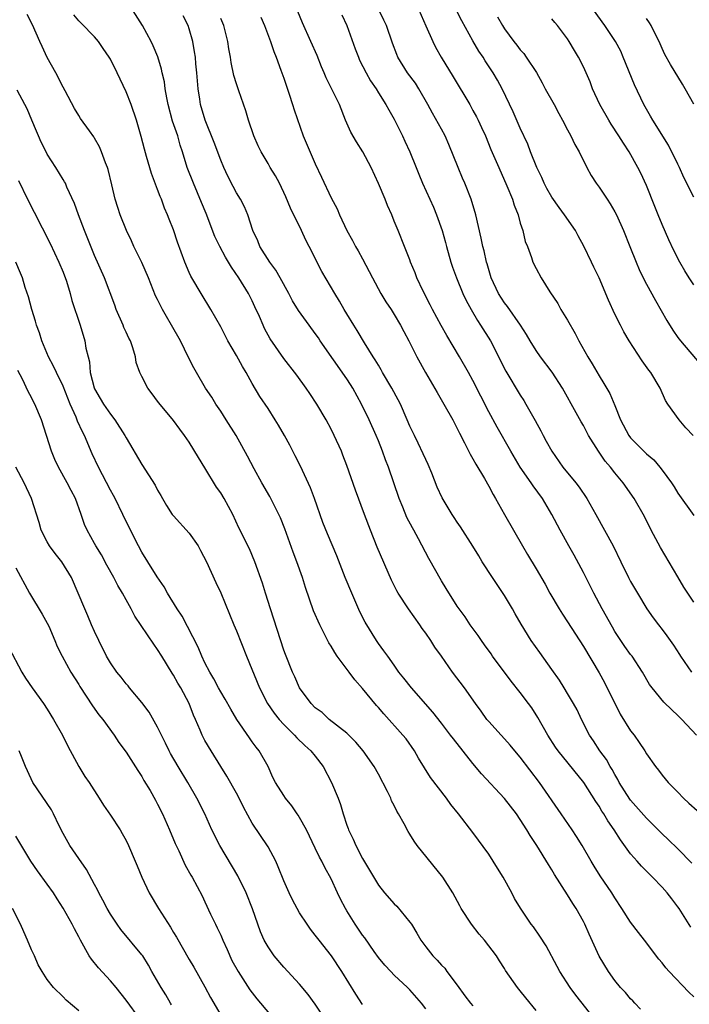
# Model space of a CAD drawing. Units: inches. Extents: x 2622000 to 2625000, y 1476000 to 1479000.
# Drawn here: x 2623612 to 2623696, y 1476191 to 1476316 of the extents above; entities that cross this region are included whole.
import ezdxf

# ---------------------------------------------------------------- set-up
doc = ezdxf.new("R2010")
doc.units = ezdxf.units.IN
doc.header["$MEASUREMENT"] = 0
doc.layers.add('LD26221476_2ft', color=237, linetype='Continuous')

msp = doc.modelspace()

# ---------------------------------------------------------------- linework, layer by layer
at = {"layer": 'LD26221476_2ft'}
for points, elevation in [([(2623697, 1476191.79), (2623696.38, 1476192.38), (2623693.88, 1476195), (2623693.47, 1476195.47), (2623693, 1476196.11), (2623692.59, 1476196.59), (2623690.75, 1476199), (2623689.98, 1476199.98), (2623689, 1476201.28), (2623687.89, 1476203), (2623687, 1476204.34), (2623686.6, 1476205), (2623685.15, 1476207.15), (2623684.38, 1476208.38), (2623684, 1476209), (2623682.84, 1476211), (2623682.15, 1476212.15), (2623681.6, 1476213), (2623680.17, 1476215), (2623677.42, 1476219), (2623675, 1476222.2), (2623674.31, 1476223), (2623673.72, 1476223.72), (2623673, 1476224.53), (2623672.56, 1476225), (2623671, 1476226.73), (2623670.77, 1476227), (2623670.04, 1476228.04), (2623669.3, 1476229), (2623667.91, 1476231), (2623666.4, 1476233), (2623665, 1476235), (2623664.15, 1476236.15), (2623663.64, 1476237), (2623663, 1476237.92), (2623662.54, 1476238.54), (2623662.24, 1476239), (2623660.84, 1476241), (2623659.51, 1476243), (2623659.32, 1476243.32), (2623658.65, 1476244.65), (2623656.86, 1476248.86), (2623656, 1476251), (2623655.22, 1476253), (2623654.08, 1476256.08), (2623653, 1476259.22), (2623652.51, 1476260.51), (2623652.31, 1476261), (2623651.4, 1476263), (2623651, 1476263.82), (2623650.37, 1476265), (2623649.19, 1476267), (2623648.32, 1476268.32), (2623647.85, 1476269), (2623646.65, 1476270.65), (2623645, 1476272.79), (2623643.28, 1476275.28), (2623642.57, 1476276.57), (2623642.37, 1476277), (2623641.9, 1476278.1), (2623641.34, 1476279.34), (2623641, 1476280.07), (2623640.53, 1476281), (2623639.28, 1476283), (2623638.35, 1476284.35), (2623637.98, 1476285), (2623637.61, 1476285.61), (2623636.87, 1476287), (2623636.26, 1476288.26), (2623635.16, 1476291.16), (2623634.58, 1476292.58), (2623633.53, 1476295), (2623632.76, 1476297), (2623632.16, 1476299), (2623631.85, 1476299.85), (2623631.54, 1476301), (2623630.9, 1476302.9), (2623630.34, 1476305), (2623630.16, 1476305.84), (2623629.97, 1476307), (2623629.86, 1476307.86), (2623629.59, 1476309), (2623629.49, 1476309.49), (2623629.03, 1476311.03), (2623628.44, 1476312.44), (2623628.17, 1476313), (2623627.06, 1476315), (2623625, 1476318.3)], 10576), ([(2623697, 1476241.85), (2623695.75, 1476243.75), (2623695, 1476245.07), (2623692.79, 1476248.79), (2623691.61, 1476251), (2623690.74, 1476252.74), (2623689.44, 1476255), (2623688.05, 1476257), (2623687, 1476258.28), (2623686.45, 1476259), (2623685.78, 1476259.77), (2623684.92, 1476261), (2623683.66, 1476263), (2623683.42, 1476263.42), (2623683, 1476264.26), (2623682.73, 1476264.73), (2623682.1, 1476265.9), (2623680.35, 1476269), (2623679.05, 1476271.05), (2623677.56, 1476273), (2623677, 1476273.8), (2623676.25, 1476275), (2623675.8, 1476275.8), (2623675.03, 1476277), (2623673.38, 1476279.38), (2623673, 1476279.84), (2623672.25, 1476281), (2623671.3, 1476283), (2623670.79, 1476284.79), (2623670.71, 1476285), (2623670.42, 1476286.42), (2623670.26, 1476287), (2623670.05, 1476288.05), (2623669.37, 1476291), (2623668.78, 1476293), (2623667.97, 1476295), (2623667.66, 1476295.66), (2623667.1, 1476297), (2623665.94, 1476299.94), (2623665.45, 1476301), (2623665, 1476301.85), (2623663.88, 1476303.88), (2623663.28, 1476305), (2623662.14, 1476307), (2623661.69, 1476307.69), (2623660.71, 1476309), (2623659.47, 1476311), (2623659.32, 1476311.32), (2623658.78, 1476312.78), (2623658.01, 1476315), (2623657.69, 1476315.69), (2623657.07, 1476317)], 10588), ([(2623662.11, 1476317), (2623663.02, 1476314.98), (2623663.89, 1476313), (2623664.26, 1476312.26), (2623664.96, 1476311), (2623666.5, 1476308.5), (2623668.58, 1476305), (2623669, 1476304.24), (2623669.44, 1476303.44), (2623669.67, 1476303), (2623670.07, 1476302.07), (2623670.58, 1476301), (2623671.27, 1476299.27), (2623672.27, 1476297), (2623673.31, 1476294.69), (2623674, 1476293), (2623674.24, 1476292.24), (2623674.71, 1476291), (2623675, 1476289.94), (2623675.31, 1476289), (2623675.63, 1476287.63), (2623675.9, 1476287), (2623676.42, 1476285.58), (2623676.6, 1476285), (2623677, 1476284.19), (2623677.64, 1476283), (2623678.75, 1476281.25), (2623679.75, 1476279.75), (2623680.15, 1476279), (2623681, 1476277.63), (2623681.96, 1476275.96), (2623682.44, 1476275), (2623683.55, 1476273), (2623684.1, 1476272.1), (2623685, 1476270.57), (2623685.61, 1476269.61), (2623686.35, 1476268.35), (2623687, 1476266.83), (2623687.7, 1476265), (2623688.76, 1476263), (2623689, 1476262.69), (2623691, 1476260.69), (2623691.92, 1476259.92), (2623692.71, 1476259), (2623693, 1476258.63), (2623694.19, 1476257), (2623694.51, 1476256.51), (2623695, 1476255.7), (2623697, 1476252.85)], 10590), ([(2623696.94, 1476263), (2623696, 1476264), (2623695.14, 1476265), (2623693.71, 1476267), (2623693.43, 1476267.43), (2623692.75, 1476269), (2623691.55, 1476271), (2623691.3, 1476271.3), (2623690.48, 1476272.48), (2623688.8, 1476275), (2623688.15, 1476276.15), (2623687.7, 1476277), (2623687, 1476278.41), (2623686.18, 1476280.18), (2623685, 1476283.02), (2623684.34, 1476284.34), (2623684.03, 1476285), (2623683.04, 1476287.04), (2623682.35, 1476288.35), (2623681.99, 1476289), (2623680.61, 1476291), (2623679.91, 1476291.91), (2623679, 1476293.25), (2623678.35, 1476294.35), (2623678.02, 1476295), (2623677.72, 1476295.72), (2623677.09, 1476297), (2623676.31, 1476299), (2623675.96, 1476299.96), (2623675, 1476302.01), (2623674.08, 1476304.08), (2623672.69, 1476307), (2623672.09, 1476308.09), (2623671.56, 1476309), (2623670.54, 1476310.54), (2623670.28, 1476311), (2623669.76, 1476311.76), (2623669, 1476313.08), (2623667.59, 1476315.59), (2623666.73, 1476317.27)], 10592), ([(2623697, 1476293.26), (2623695.74, 1476295.74), (2623695.2, 1476297), (2623695, 1476297.43), (2623693.82, 1476299.82), (2623691.83, 1476303), (2623691.53, 1476303.53), (2623691, 1476304.42), (2623690.67, 1476305), (2623689.48, 1476307.48), (2623688.07, 1476311), (2623687.74, 1476311.74), (2623687.06, 1476313), (2623685.72, 1476315), (2623684.3, 1476317)], 10598), ([(2623684.43, 1476189), (2623682.03, 1476192.03), (2623681.31, 1476193), (2623680.01, 1476195), (2623679.67, 1476195.67), (2623678.28, 1476198.28), (2623677.49, 1476199.49), (2623676.67, 1476200.67), (2623676.4, 1476201), (2623675.03, 1476203.03), (2623674.28, 1476204.28), (2623673.92, 1476205), (2623672.83, 1476207), (2623672.11, 1476208.11), (2623671.57, 1476209), (2623671, 1476209.88), (2623669, 1476212.63), (2623667.16, 1476215), (2623666.19, 1476216.19), (2623665.64, 1476217), (2623663.63, 1476219.63), (2623662.85, 1476220.85), (2623662.09, 1476222.09), (2623661.59, 1476223), (2623660.51, 1476224.51), (2623660.12, 1476225), (2623657.69, 1476227.69), (2623657, 1476228.5), (2623656.76, 1476228.76), (2623655, 1476230.9), (2623654, 1476232), (2623653.28, 1476233), (2623651.79, 1476235), (2623651.48, 1476235.48), (2623651, 1476236.3), (2623650.72, 1476236.72), (2623649.56, 1476239), (2623648.77, 1476240.77), (2623647.74, 1476243.74), (2623647.36, 1476245), (2623646.66, 1476247), (2623646.21, 1476248.21), (2623645.15, 1476251.15), (2623644.58, 1476252.58), (2623644.39, 1476253), (2623643.25, 1476255.25), (2623642.23, 1476257), (2623641.23, 1476258.77), (2623640.38, 1476260.38), (2623638.94, 1476263), (2623637.7, 1476265), (2623637, 1476266.08), (2623636.38, 1476267), (2623635.86, 1476267.86), (2623635.09, 1476269), (2623633.91, 1476271), (2623633.59, 1476271.59), (2623632.91, 1476272.91), (2623631.88, 1476275), (2623630.77, 1476277), (2623630.11, 1476278.11), (2623629.61, 1476279), (2623629.4, 1476279.4), (2623629, 1476280.24), (2623628.74, 1476280.74), (2623627.82, 1476283), (2623627, 1476284.95), (2623625.99, 1476287), (2623625.68, 1476287.68), (2623625.03, 1476289), (2623624.23, 1476291), (2623623.94, 1476291.94), (2623623.6, 1476293), (2623623.19, 1476294.81), (2623622.73, 1476296.73), (2623622.65, 1476297), (2623622.39, 1476297.61), (2623621.87, 1476299), (2623621.61, 1476299.61), (2623621, 1476300.74), (2623620.9, 1476300.9), (2623620.35, 1476301.65), (2623619.23, 1476303.23), (2623619, 1476303.58), (2623618.47, 1476304.47), (2623617.27, 1476306.73), (2623617, 1476307.19), (2623616.1, 1476309), (2623614.97, 1476310.97), (2623614.34, 1476312.34), (2623614.07, 1476313), (2623613.12, 1476315.12), (2623612.43, 1476316.43)], 10572), ([(2623690.24, 1476190.24), (2623689.51, 1476191), (2623689.28, 1476191.28), (2623689, 1476191.56), (2623688.34, 1476192.34), (2623687.72, 1476193), (2623687, 1476193.89), (2623686.19, 1476195), (2623685, 1476196.98), (2623683.74, 1476199.74), (2623683.19, 1476201), (2623683, 1476201.37), (2623682.07, 1476203), (2623681.65, 1476203.65), (2623681, 1476204.74), (2623679.33, 1476207.33), (2623679, 1476207.91), (2623678.57, 1476208.57), (2623677.09, 1476211), (2623676.25, 1476212.25), (2623675.84, 1476213), (2623675, 1476214.29), (2623674.52, 1476215), (2623673, 1476216.97), (2623670.09, 1476220.09), (2623669, 1476221.38), (2623666.51, 1476224.51), (2623666.16, 1476225), (2623665, 1476226.51), (2623663.9, 1476227.9), (2623661.19, 1476231), (2623660.23, 1476232.23), (2623659.6, 1476233), (2623659, 1476233.87), (2623658.18, 1476235), (2623657.71, 1476235.71), (2623657, 1476236.63), (2623656.74, 1476237), (2623655.31, 1476239.31), (2623654.66, 1476240.66), (2623653.64, 1476243), (2623652.8, 1476245), (2623651.74, 1476247.74), (2623650.54, 1476250.54), (2623649.97, 1476251.97), (2623648.89, 1476255), (2623648.37, 1476256.37), (2623647.11, 1476259.11), (2623646.44, 1476260.44), (2623645.76, 1476261.76), (2623645.1, 1476263), (2623644.33, 1476264.33), (2623643.92, 1476265), (2623643, 1476266.42), (2623641.97, 1476267.97), (2623641, 1476269.61), (2623640.23, 1476271), (2623639.77, 1476271.77), (2623639, 1476273.16), (2623637.92, 1476275), (2623637, 1476276.81), (2623635.76, 1476279), (2623634.52, 1476281), (2623633.34, 1476283), (2623633.22, 1476283.22), (2623633, 1476283.7), (2623632.43, 1476285), (2623631.51, 1476287.51), (2623631, 1476289.08), (2623630.46, 1476290.46), (2623630.27, 1476291), (2623629.86, 1476291.86), (2623629.48, 1476293), (2623629.32, 1476293.32), (2623629, 1476294.23), (2623628.24, 1476296.24), (2623627.6, 1476298.4), (2623627.34, 1476299.34), (2623626.92, 1476300.92), (2623626.31, 1476303), (2623625.62, 1476305), (2623625, 1476306.62), (2623623.88, 1476309), (2623623, 1476310.73), (2623622.84, 1476311), (2623622.11, 1476312.11), (2623621.49, 1476313), (2623621, 1476313.59), (2623619.29, 1476315.29), (2623619, 1476315.6), (2623618.35, 1476316.35)], 10574), ([(2623696.63, 1476200.63), (2623695.15, 1476203), (2623695, 1476203.22), (2623694.22, 1476204.22), (2623693.65, 1476205), (2623693, 1476205.72), (2623691.77, 1476207), (2623691.37, 1476207.37), (2623690.37, 1476208.37), (2623689.84, 1476209), (2623689.43, 1476209.43), (2623689, 1476209.96), (2623687.71, 1476211.71), (2623686.89, 1476213), (2623686.12, 1476214.12), (2623685.6, 1476215), (2623685.35, 1476215.35), (2623685, 1476215.99), (2623684.59, 1476216.59), (2623683.05, 1476219), (2623679.8, 1476223), (2623679.47, 1476223.47), (2623678.48, 1476225), (2623677.24, 1476227.24), (2623676.45, 1476228.45), (2623676.06, 1476229), (2623675, 1476230.4), (2623673.84, 1476231.84), (2623671.49, 1476235), (2623671.3, 1476235.3), (2623670.47, 1476236.47), (2623670.06, 1476237), (2623669.65, 1476237.65), (2623668.66, 1476239), (2623668, 1476240), (2623667.25, 1476241), (2623667, 1476241.37), (2623665.6, 1476243.6), (2623665, 1476244.57), (2623663.39, 1476247.39), (2623662.09, 1476249.91), (2623661.49, 1476251), (2623661.31, 1476251.31), (2623660.61, 1476252.61), (2623660.09, 1476253.91), (2623659.63, 1476255), (2623658.98, 1476257), (2623658.3, 1476259), (2623657.92, 1476259.92), (2623657.53, 1476261), (2623657, 1476262.33), (2623656.73, 1476263), (2623655.83, 1476265), (2623654.85, 1476267), (2623653.77, 1476269), (2623653.47, 1476269.47), (2623653, 1476270.18), (2623649.63, 1476275), (2623649.39, 1476275.39), (2623649, 1476275.95), (2623648.2, 1476277), (2623646.86, 1476278.86), (2623646.1, 1476280.1), (2623645.63, 1476281), (2623644.54, 1476283), (2623643.99, 1476283.99), (2623643.21, 1476285), (2623641.97, 1476287), (2623641.7, 1476287.7), (2623641.08, 1476289), (2623640.42, 1476291), (2623640, 1476292), (2623639.5, 1476293), (2623639, 1476293.79), (2623638.58, 1476294.58), (2623637.9, 1476295.9), (2623637.39, 1476297), (2623637, 1476297.93), (2623636.18, 1476300.18), (2623635.02, 1476303), (2623634.43, 1476305), (2623634.34, 1476305.66), (2623634.12, 1476307), (2623633.96, 1476309), (2623633.84, 1476310.16), (2623633.78, 1476311), (2623633.69, 1476311.69), (2623633.45, 1476313), (2623633, 1476314.58), (2623632.86, 1476315), (2623632.24, 1476316.24)], 10578), ([(2623696.76, 1476208.76), (2623695, 1476210.56), (2623693.77, 1476211.77), (2623693, 1476212.47), (2623692.49, 1476213), (2623691, 1476214.46), (2623689, 1476216.74), (2623688.89, 1476216.89), (2623687.56, 1476219), (2623687.38, 1476219.38), (2623687, 1476220), (2623686.65, 1476220.65), (2623686.42, 1476221), (2623685.92, 1476221.92), (2623685.1, 1476223), (2623684.27, 1476224.27), (2623683.77, 1476225), (2623682.76, 1476227), (2623682.2, 1476228.2), (2623681.76, 1476229), (2623681, 1476230.3), (2623680.57, 1476231), (2623679.96, 1476231.96), (2623679, 1476233.34), (2623677.47, 1476235.46), (2623676.39, 1476237), (2623675.09, 1476239.09), (2623674.37, 1476240.37), (2623674.03, 1476241), (2623673, 1476242.71), (2623671.46, 1476245), (2623670.15, 1476247), (2623669.73, 1476247.73), (2623668.96, 1476248.96), (2623667.42, 1476251.42), (2623667, 1476252.01), (2623666.62, 1476252.62), (2623666.35, 1476253), (2623665.08, 1476255.08), (2623664.46, 1476256.46), (2623663.76, 1476258.24), (2623663.31, 1476259.31), (2623663, 1476259.96), (2623662.69, 1476260.69), (2623662.05, 1476262.05), (2623661.56, 1476263), (2623661, 1476264.21), (2623660.67, 1476265), (2623659.79, 1476267), (2623659.52, 1476267.52), (2623658.72, 1476269), (2623657.54, 1476271), (2623657.35, 1476271.35), (2623657, 1476271.91), (2623656.6, 1476272.6), (2623656.32, 1476273), (2623655.22, 1476274.78), (2623654.32, 1476276.32), (2623653.87, 1476277), (2623653, 1476278.43), (2623652.66, 1476279), (2623652.06, 1476280.06), (2623651.47, 1476281), (2623649.82, 1476283.82), (2623648.21, 1476287), (2623647.79, 1476287.79), (2623647.24, 1476289), (2623645.86, 1476291.86), (2623645.28, 1476293.28), (2623644.44, 1476295), (2623643.96, 1476295.96), (2623643.29, 1476297), (2623643, 1476297.52), (2623642.11, 1476299), (2623641.75, 1476299.75), (2623641.18, 1476301), (2623640.52, 1476303), (2623640.19, 1476304.19), (2623639.29, 1476306.71), (2623639, 1476307.6), (2623638.68, 1476308.68), (2623638.33, 1476310.33), (2623638.26, 1476311), (2623638.05, 1476312.05), (2623637.92, 1476313), (2623637.38, 1476315), (2623637, 1476315.92)], 10580), ([(2623642.08, 1476316.08), (2623642.55, 1476315), (2623643.31, 1476313), (2623643.73, 1476311.73), (2623644.04, 1476311), (2623644.64, 1476309.36), (2623645, 1476308.32), (2623645.33, 1476307.33), (2623645.68, 1476306.32), (2623646.11, 1476305), (2623646.31, 1476304.31), (2623647.47, 1476301), (2623649, 1476297.46), (2623649.77, 1476295.77), (2623651, 1476293.17), (2623651.76, 1476291.76), (2623652.07, 1476291), (2623653, 1476289), (2623653.73, 1476287.73), (2623654.09, 1476287), (2623654.43, 1476286.43), (2623655, 1476285.41), (2623655.83, 1476283.83), (2623656.24, 1476283), (2623657.32, 1476281), (2623657.96, 1476279.96), (2623658.6, 1476279), (2623659, 1476278.37), (2623659.81, 1476277), (2623660.21, 1476276.21), (2623660.87, 1476275), (2623661.89, 1476273), (2623662.98, 1476271), (2623664.45, 1476268.45), (2623665.31, 1476267), (2623666.43, 1476265), (2623667, 1476263.91), (2623667.29, 1476263.29), (2623667.94, 1476262.06), (2623668.63, 1476260.63), (2623669, 1476260.03), (2623669.35, 1476259.35), (2623670.44, 1476257.56), (2623671, 1476256.58), (2623671.54, 1476255.54), (2623671.87, 1476255), (2623672.98, 1476252.98), (2623675.27, 1476249), (2623675.9, 1476247.9), (2623677, 1476246.1), (2623678.14, 1476244.14), (2623678.75, 1476243), (2623679.91, 1476241), (2623680.34, 1476240.34), (2623681, 1476239.37), (2623683, 1476236.23), (2623685, 1476232.89), (2623685.69, 1476231.69), (2623687.68, 1476227.67), (2623689, 1476225.55), (2623689.44, 1476225), (2623690.08, 1476224.08), (2623690.78, 1476223), (2623691, 1476222.61), (2623692.16, 1476221), (2623692.55, 1476220.55), (2623693, 1476219.92), (2623693.77, 1476219), (2623695, 1476217.77), (2623695.69, 1476217), (2623696.39, 1476216.39), (2623697.42, 1476215.42)], 10582), ([(2623697.33, 1476225), (2623695.47, 1476227), (2623695, 1476227.49), (2623694.21, 1476228.21), (2623693.2, 1476229.2), (2623691.72, 1476231), (2623691.41, 1476231.41), (2623690.49, 1476233), (2623689.17, 1476235), (2623689, 1476235.21), (2623688.26, 1476236.26), (2623687.76, 1476237), (2623687, 1476238.15), (2623686.68, 1476238.68), (2623685.39, 1476241), (2623684.33, 1476243), (2623683, 1476245.63), (2623681.82, 1476247.82), (2623681.14, 1476249), (2623680.06, 1476251), (2623679.01, 1476253), (2623677.8, 1476255), (2623676.63, 1476256.63), (2623676.39, 1476257), (2623675, 1476259), (2623673.8, 1476261), (2623672.06, 1476264.06), (2623671, 1476265.99), (2623669, 1476269.99), (2623668.44, 1476271), (2623667.27, 1476273), (2623665.68, 1476275.68), (2623664.96, 1476276.96), (2623663.87, 1476279), (2623663.58, 1476279.58), (2623662.67, 1476281.33), (2623661.88, 1476283), (2623661.65, 1476283.65), (2623661.09, 1476285), (2623661, 1476285.28), (2623660.33, 1476287), (2623659.49, 1476289), (2623659, 1476290.2), (2623658.69, 1476291), (2623658.17, 1476292.17), (2623657.87, 1476293), (2623657.02, 1476294.98), (2623656.07, 1476297), (2623655.04, 1476299), (2623654.24, 1476300.24), (2623653.49, 1476301.49), (2623652.82, 1476303), (2623652.05, 1476305), (2623651.15, 1476306.85), (2623650.38, 1476308.38), (2623650.14, 1476309), (2623649.79, 1476309.79), (2623649.22, 1476311.22), (2623648.44, 1476313), (2623647.36, 1476315.36), (2623646.78, 1476316.78)], 10584), ([(2623652.35, 1476316.35), (2623652.99, 1476315), (2623654.07, 1476312.07), (2623654.46, 1476311), (2623654.62, 1476310.62), (2623655.46, 1476309), (2623656.01, 1476308.01), (2623656.7, 1476307), (2623657, 1476306.49), (2623657.94, 1476305), (2623658.31, 1476304.31), (2623659, 1476303.13), (2623660.05, 1476301), (2623660.34, 1476300.34), (2623660.97, 1476299), (2623661.79, 1476297), (2623662.15, 1476296.15), (2623662.59, 1476295), (2623663.51, 1476293), (2623663.99, 1476291.99), (2623664.38, 1476291), (2623665.08, 1476289), (2623665.5, 1476287.5), (2623665.63, 1476287), (2623666.19, 1476285), (2623666.38, 1476284.38), (2623666.89, 1476283), (2623667.72, 1476281), (2623668.12, 1476280.12), (2623668.75, 1476279), (2623669.58, 1476277.58), (2623669.97, 1476277), (2623671.2, 1476275), (2623673.17, 1476271.17), (2623675, 1476268.11), (2623675.45, 1476267.45), (2623675.72, 1476267), (2623676.9, 1476264.9), (2623677.61, 1476263.61), (2623677.91, 1476263), (2623678.3, 1476262.3), (2623678.98, 1476261), (2623680.41, 1476259), (2623682.04, 1476257), (2623682.45, 1476256.45), (2623683.43, 1476255), (2623684.59, 1476253), (2623685.7, 1476251), (2623686.78, 1476249), (2623687.75, 1476247), (2623688.73, 1476245), (2623689, 1476244.49), (2623689.86, 1476243), (2623691.06, 1476241), (2623691.87, 1476239.87), (2623692.52, 1476239), (2623693, 1476238.4), (2623693.6, 1476237.6), (2623694.42, 1476236.42), (2623695.21, 1476235.21), (2623695.34, 1476235), (2623696.7, 1476233)], 10586), ([(2623672.1, 1476316.1), (2623672.74, 1476315), (2623673, 1476314.59), (2623674.17, 1476313), (2623674.54, 1476312.54), (2623675, 1476311.92), (2623675.45, 1476311.45), (2623675.75, 1476311), (2623677.04, 1476309.04), (2623677.76, 1476307.76), (2623678.16, 1476307), (2623679.28, 1476305), (2623679.87, 1476303.87), (2623680.37, 1476303), (2623681, 1476301.77), (2623681.41, 1476301), (2623681.9, 1476299.9), (2623682.45, 1476299), (2623683.43, 1476297), (2623683.98, 1476295.98), (2623684.63, 1476295), (2623685, 1476294.52), (2623686, 1476293), (2623686.41, 1476292.41), (2623687, 1476291.39), (2623687.2, 1476291), (2623688.08, 1476289), (2623688.9, 1476287), (2623689.68, 1476285), (2623690.07, 1476284.07), (2623690.58, 1476283), (2623691, 1476282.21), (2623692.14, 1476280.14), (2623693.59, 1476277.59), (2623694.35, 1476276.35), (2623695, 1476275.43), (2623695.32, 1476275), (2623697.93, 1476271.93)], 10594), ([(2623697, 1476282.1), (2623696.42, 1476283), (2623695.88, 1476283.88), (2623695.23, 1476285), (2623694.46, 1476286.46), (2623693.83, 1476287.83), (2623693, 1476289.77), (2623692.49, 1476291), (2623692.07, 1476292.07), (2623691, 1476294.72), (2623690.29, 1476296.29), (2623689.93, 1476297), (2623688.82, 1476299), (2623688.08, 1476300.08), (2623687.52, 1476301), (2623686.51, 1476302.51), (2623686.22, 1476303), (2623685.08, 1476305), (2623684.18, 1476307), (2623683.85, 1476307.85), (2623683, 1476309.79), (2623682.4, 1476311), (2623681.86, 1476311.86), (2623681.22, 1476313), (2623681, 1476313.33), (2623679.73, 1476315), (2623679.38, 1476315.39), (2623679, 1476315.86)], 10596), ([(2623697, 1476305.04), (2623695.93, 1476307), (2623695.59, 1476307.58), (2623694.06, 1476310.06), (2623693.34, 1476311.34), (2623693, 1476312.09), (2623692.62, 1476313), (2623692.2, 1476313.8), (2623691.6, 1476315), (2623691.37, 1476315.37), (2623691, 1476315.91)], 10600), ([(2623677, 1476190.07), (2623675.69, 1476191.69), (2623675, 1476192.58), (2623674.63, 1476193), (2623673.14, 1476195.14), (2623673, 1476195.38), (2623672.35, 1476196.35), (2623671.97, 1476197), (2623670.46, 1476199), (2623669.77, 1476199.77), (2623668.79, 1476201), (2623667.52, 1476203), (2623667.35, 1476203.35), (2623666.46, 1476205), (2623665.19, 1476207), (2623661.91, 1476211), (2623661.53, 1476211.53), (2623661, 1476212.42), (2623660.76, 1476212.76), (2623660.26, 1476213.74), (2623659.57, 1476215), (2623659.34, 1476215.34), (2623659, 1476216.09), (2623658.68, 1476216.68), (2623658.56, 1476217), (2623658.16, 1476217.84), (2623657, 1476220.06), (2623656.45, 1476221), (2623655.08, 1476223), (2623654.12, 1476224.12), (2623653.25, 1476225), (2623653, 1476225.23), (2623650.77, 1476227), (2623649.85, 1476227.85), (2623649, 1476228.48), (2623648.48, 1476229), (2623646.99, 1476231), (2623646.41, 1476232.41), (2623646.11, 1476233), (2623645.21, 1476235.21), (2623645, 1476235.79), (2623643.3, 1476241), (2623642.66, 1476243), (2623642.28, 1476244.28), (2623641.34, 1476247), (2623640.63, 1476248.63), (2623639.31, 1476251.31), (2623638.52, 1476253), (2623637.45, 1476255), (2623637, 1476255.74), (2623636.47, 1476256.47), (2623635, 1476258.92), (2623634.2, 1476260.2), (2623633, 1476262.15), (2623632.4, 1476263), (2623631.8, 1476263.8), (2623631, 1476264.93), (2623629.14, 1476267.14), (2623629, 1476267.35), (2623628.31, 1476268.31), (2623627.75, 1476269), (2623627, 1476270.49), (2623626.76, 1476271), (2623626.27, 1476272.27), (2623626.17, 1476273), (2623625.86, 1476274.14), (2623625.54, 1476275), (2623625.35, 1476275.35), (2623625, 1476276.1), (2623624.72, 1476276.72), (2623624.63, 1476277), (2623623.74, 1476279), (2623623.55, 1476279.55), (2623622.25, 1476283), (2623621, 1476285.86), (2623619.74, 1476289), (2623618.96, 1476291), (2623618.44, 1476292.44), (2623617.48, 1476294.52), (2623617.29, 1476295), (2623617.19, 1476295.19), (2623617, 1476295.47), (2623616.08, 1476297), (2623615, 1476298.68), (2623614.84, 1476299), (2623614.23, 1476300.23), (2623613.87, 1476301), (2623613.63, 1476301.63), (2623613.02, 1476303), (2623612.46, 1476304.46), (2623612.16, 1476305), (2623611.19, 1476306.81)], 10570), ([(2623611.36, 1476295.36), (2623612.48, 1476293), (2623613.34, 1476291.34), (2623615.35, 1476287.35), (2623616.48, 1476285), (2623617, 1476283.73), (2623617.42, 1476282.58), (2623617.9, 1476281), (2623618.12, 1476280.12), (2623619.16, 1476277), (2623619.78, 1476275), (2623619.9, 1476274.1), (2623620.17, 1476273), (2623620.35, 1476272.35), (2623620.45, 1476271), (2623620.95, 1476269.05), (2623621, 1476268.93), (2623621.71, 1476267.71), (2623622.14, 1476267), (2623623, 1476265.73), (2623623.58, 1476265), (2623624.85, 1476263), (2623625, 1476262.71), (2623627, 1476259.31), (2623628.69, 1476256.69), (2623629, 1476256.06), (2623629.4, 1476255.4), (2623629.61, 1476255), (2623630.14, 1476254.14), (2623630.86, 1476253), (2623631, 1476252.82), (2623633, 1476250.62), (2623634.12, 1476249), (2623634.44, 1476248.44), (2623635.18, 1476247), (2623636.37, 1476244.37), (2623637, 1476243.07), (2623638.66, 1476239), (2623639, 1476238.24), (2623640.28, 1476235), (2623641.9, 1476231), (2623642.95, 1476229), (2623643.78, 1476227.78), (2623644.43, 1476227), (2623645, 1476226.36), (2623646.37, 1476225), (2623646.67, 1476224.67), (2623647.68, 1476223.68), (2623648.45, 1476223), (2623649, 1476222.33), (2623650, 1476221), (2623651.06, 1476219), (2623651.88, 1476217), (2623652.19, 1476216.19), (2623652.53, 1476215), (2623653, 1476213.58), (2623653.16, 1476213.16), (2623653.2, 1476213), (2623653.8, 1476211.8), (2623654.12, 1476211), (2623655, 1476209.34), (2623655.89, 1476207.89), (2623657, 1476205.97), (2623657.76, 1476205), (2623659, 1476203.61), (2623659.32, 1476203.32), (2623661, 1476201.28), (2623661.19, 1476201), (2623661.89, 1476199.89), (2623662.38, 1476199), (2623663, 1476198.13), (2623663.89, 1476197), (2623664.46, 1476196.46), (2623665, 1476195.83), (2623665.42, 1476195.42), (2623665.7, 1476195), (2623667, 1476193.27), (2623667.95, 1476191.95), (2623668.7, 1476191), (2623669, 1476190.65)], 10568), ([(2623663, 1476190.29), (2623662.48, 1476191), (2623661, 1476192.69), (2623660.7, 1476193), (2623659, 1476194.56), (2623658.56, 1476195), (2623657.81, 1476195.81), (2623657, 1476196.78), (2623656.46, 1476197.54), (2623655.27, 1476199.27), (2623655, 1476199.62), (2623654.07, 1476201), (2623653, 1476202.71), (2623652.82, 1476203), (2623652.2, 1476204.2), (2623651.82, 1476205), (2623651, 1476206.79), (2623650.21, 1476208.21), (2623649.83, 1476209), (2623649.52, 1476209.52), (2623649, 1476210.67), (2623647.86, 1476213), (2623647, 1476214.56), (2623646.83, 1476214.83), (2623646.71, 1476215), (2623646.03, 1476216.03), (2623645.23, 1476217), (2623645, 1476217.34), (2623643.95, 1476219), (2623643.63, 1476219.63), (2623643.01, 1476221), (2623641.89, 1476223), (2623641.49, 1476223.49), (2623641, 1476224.17), (2623640.64, 1476224.64), (2623639.05, 1476227), (2623638.28, 1476228.28), (2623637.57, 1476229.57), (2623637, 1476230.5), (2623636.72, 1476231), (2623636.14, 1476232.14), (2623635.62, 1476233), (2623635, 1476234.19), (2623634.61, 1476235), (2623634.14, 1476236.14), (2623632.1, 1476240.1), (2623631.48, 1476241), (2623630.23, 1476243), (2623629.82, 1476243.82), (2623628.94, 1476245.06), (2623627.77, 1476247), (2623627, 1476248.2), (2623626.57, 1476249), (2623625, 1476252.11), (2623624.59, 1476253), (2623623.62, 1476255), (2623623.41, 1476255.41), (2623623, 1476256.09), (2623621.49, 1476259), (2623620.69, 1476260.69), (2623619.71, 1476263), (2623619.47, 1476263.47), (2623618.84, 1476264.84), (2623618.65, 1476265.35), (2623617.9, 1476267), (2623617, 1476269.25), (2623616.16, 1476271), (2623615.81, 1476271.81), (2623615.17, 1476273), (2623614.32, 1476275), (2623614.01, 1476276.01), (2623613.63, 1476277), (2623613.5, 1476277.5), (2623613.03, 1476279), (2623612.6, 1476280.6), (2623612.21, 1476281.79), (2623611.84, 1476283), (2623611.6, 1476283.6), (2623611, 1476285.01)], 10566), ([(2623655, 1476190.81), (2623654.13, 1476192.13), (2623652.37, 1476195), (2623651.07, 1476197), (2623649.49, 1476199), (2623649, 1476199.64), (2623648.39, 1476200.39), (2623647.95, 1476201), (2623647, 1476202.47), (2623646.69, 1476203), (2623646.11, 1476204.11), (2623645.68, 1476205), (2623645, 1476206.53), (2623644.3, 1476208.3), (2623643.97, 1476209), (2623643, 1476210.83), (2623641, 1476213.84), (2623639.88, 1476215.88), (2623639.33, 1476217), (2623639, 1476217.63), (2623637.79, 1476219.79), (2623637, 1476221), (2623635.77, 1476223), (2623635, 1476224.33), (2623634.63, 1476225), (2623634.38, 1476225.62), (2623633.78, 1476227), (2623633.53, 1476227.53), (2623632.98, 1476229), (2623631.92, 1476231), (2623631.58, 1476231.57), (2623631, 1476232.6), (2623630.84, 1476232.84), (2623629.52, 1476235), (2623629, 1476235.88), (2623628.52, 1476236.53), (2623626.09, 1476240.09), (2623625.63, 1476241), (2623625, 1476242.16), (2623624.56, 1476243), (2623623.97, 1476243.97), (2623623.44, 1476245), (2623622.56, 1476246.56), (2623621.86, 1476247.86), (2623621.16, 1476249), (2623621, 1476249.31), (2623620.04, 1476251), (2623619.73, 1476251.73), (2623619.31, 1476253), (2623618.58, 1476255), (2623618.03, 1476256.03), (2623617.54, 1476257), (2623616.42, 1476259), (2623615.97, 1476259.97), (2623615.52, 1476261), (2623614.9, 1476263), (2623614.25, 1476265), (2623613.41, 1476267), (2623613.26, 1476267.26), (2623613, 1476267.81), (2623612.58, 1476268.58), (2623611.85, 1476270.15), (2623611.27, 1476271.27)], 10564), ([(2623649.74, 1476189.74), (2623649, 1476190.89), (2623648.09, 1476192.09), (2623647, 1476193.39), (2623645, 1476195.55), (2623643.76, 1476197), (2623643, 1476198.13), (2623642.52, 1476199), (2623642.06, 1476200.06), (2623641.71, 1476201), (2623641.03, 1476202.97), (2623640.24, 1476205), (2623639.16, 1476207.16), (2623636.9, 1476211), (2623635.89, 1476213), (2623634.97, 1476215), (2623633.98, 1476217), (2623632.83, 1476219), (2623631.62, 1476221), (2623630.65, 1476222.65), (2623630.46, 1476223), (2623629.99, 1476223.99), (2623629.47, 1476225), (2623629, 1476226.01), (2623627.92, 1476227.92), (2623627, 1476229.14), (2623625.44, 1476231), (2623625.25, 1476231.25), (2623625, 1476231.52), (2623624.36, 1476232.36), (2623623.84, 1476233), (2623623, 1476234.19), (2623622.52, 1476235), (2623621.53, 1476237), (2623621, 1476238.15), (2623620.63, 1476239), (2623620.15, 1476240.15), (2623619.77, 1476241), (2623618.08, 1476245), (2623616.83, 1476247), (2623616.02, 1476248.02), (2623615.28, 1476249), (2623615, 1476249.51), (2623614.22, 1476251), (2623613.96, 1476251.96), (2623613, 1476255), (2623612.05, 1476257), (2623611.03, 1476259)], 10562), ([(2623611, 1476246.24), (2623612.76, 1476243), (2623614.36, 1476240.36), (2623615, 1476239.21), (2623615.19, 1476238.81), (2623615.97, 1476237), (2623616.26, 1476236.26), (2623616.88, 1476235), (2623617.98, 1476233), (2623619, 1476231.41), (2623619.15, 1476231.15), (2623620.73, 1476228.73), (2623621.56, 1476227.56), (2623622.03, 1476227), (2623623.49, 1476225), (2623624.08, 1476224.08), (2623625, 1476222.83), (2623626.5, 1476220.5), (2623627, 1476219.75), (2623627.26, 1476219.26), (2623628.03, 1476217.97), (2623628.74, 1476216.74), (2623629, 1476216.25), (2623629.61, 1476215), (2623630.49, 1476213), (2623631.24, 1476211.24), (2623631.69, 1476210.31), (2623632.5, 1476208.5), (2623633.22, 1476207.22), (2623633.36, 1476207), (2623634.63, 1476204.63), (2623635, 1476203.87), (2623635.72, 1476202.28), (2623636.32, 1476201), (2623636.56, 1476200.56), (2623637, 1476199.62), (2623637.19, 1476199.19), (2623637.26, 1476199), (2623637.82, 1476197.82), (2623638.43, 1476196.43), (2623639.2, 1476195), (2623640.69, 1476192.69), (2623641.57, 1476191.57), (2623644.31, 1476188.31)], 10560), ([(2623610.11, 1476236.11), (2623611.77, 1476233), (2623612.23, 1476232.23), (2623613.09, 1476231), (2623614.54, 1476229), (2623615, 1476228.3), (2623615.81, 1476227), (2623616.91, 1476225), (2623617.6, 1476223.6), (2623619, 1476221), (2623619.76, 1476219.76), (2623620.31, 1476219), (2623621.59, 1476217), (2623622.12, 1476216.12), (2623623, 1476214.85), (2623624.23, 1476213), (2623624.52, 1476212.52), (2623625, 1476211.62), (2623625.3, 1476211), (2623626.14, 1476209), (2623626.41, 1476208.41), (2623627, 1476207), (2623627.94, 1476205), (2623629.12, 1476203), (2623630.63, 1476200.63), (2623631, 1476199.98), (2623631.37, 1476199.37), (2623633, 1476196.55), (2623633.58, 1476195.58), (2623635, 1476193.08), (2623635.72, 1476191.72), (2623636.12, 1476191), (2623637.18, 1476189.18)], 10558), ([(2623630.77, 1476190.77), (2623630.62, 1476191), (2623630.05, 1476192.05), (2623629.44, 1476193), (2623628.28, 1476195), (2623627.82, 1476195.82), (2623627.1, 1476197), (2623627, 1476197.15), (2623624.33, 1476200.33), (2623623.86, 1476201), (2623623, 1476202.28), (2623622.59, 1476203), (2623622.06, 1476204.06), (2623621.54, 1476205), (2623621.37, 1476205.37), (2623621, 1476206.04), (2623619.96, 1476207.96), (2623619, 1476209.33), (2623617.86, 1476211), (2623617, 1476212.51), (2623616.5, 1476213.5), (2623615.8, 1476215), (2623615.52, 1476215.52), (2623613.16, 1476219), (2623612.48, 1476220.48), (2623612.23, 1476221), (2623611.71, 1476222.29), (2623611.44, 1476223)], 10556), ([(2623626.73, 1476189), (2623625, 1476191.37), (2623623.72, 1476193), (2623623, 1476193.84), (2623621.5, 1476195.5), (2623620.6, 1476196.6), (2623620.33, 1476197), (2623619.21, 1476199), (2623619, 1476199.42), (2623618.44, 1476200.44), (2623618.15, 1476201), (2623617, 1476203.06), (2623616.24, 1476204.24), (2623615.77, 1476205), (2623615, 1476206.09), (2623613.77, 1476207.77), (2623612.93, 1476209), (2623611, 1476212.17)], 10554), ([(2623619, 1476190.02), (2623617.39, 1476191.39), (2623617, 1476191.81), (2623615.79, 1476193), (2623615, 1476193.99), (2623614.35, 1476195), (2623613.85, 1476195.85), (2623613.37, 1476197), (2623613.24, 1476197.24), (2623613, 1476197.76), (2623612.5, 1476199), (2623612.04, 1476200.04), (2623611.6, 1476201), (2623610.57, 1476203)], 10552)]:
    msp.add_lwpolyline(points, dxfattribs=dict(at, elevation=elevation))

doc.saveas('drawing.dxf')
